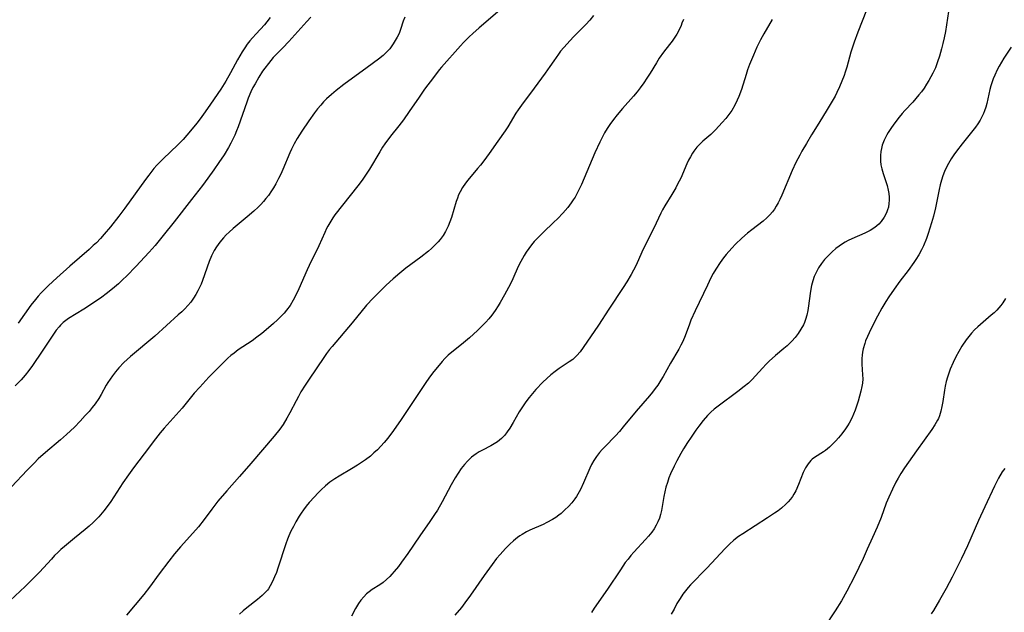
# Model space of a CAD drawing. Units: inches. Extents: x 2044169 to 2049510, y 216336 to 221758.
# Drawn here: x 2045235 to 2045389, y 216839 to 216932 of the extents above; entities that cross this region are included whole.
import ezdxf

# ---------------------------------------------------------------- set-up
doc = ezdxf.new("R2010")
doc.units = ezdxf.units.IN
doc.header["$MEASUREMENT"] = 0
doc.layers.add('c_21_T13S_R18E', color=240, linetype='Continuous')

msp = doc.modelspace()

# ---------------------------------------------------------------- linework, layer by layer
at = {"layer": 'c_21_T13S_R18E'}
for points in [[(2045310.26, 216933.14, 992), (2045307.03, 216930.36, 992), (2045306.03, 216929.48, 992), (2045305.47, 216928.95, 992), (2045304.6, 216928.06, 992), (2045304.1, 216927.52, 992), (2045301.17, 216924.22, 992), (2045300.8, 216923.77, 992), (2045299.88, 216922.6, 992), (2045298.49, 216920.75, 992), (2045297.65, 216919.55, 992), (2045296.12, 216917.26, 992), (2045295.22, 216916, 992), (2045294.5, 216915.06, 992), (2045293.19, 216913.42, 992), (2045292.29, 216912.23, 992), (2045291.95, 216911.73, 992), (2045291.49, 216911.01, 992), (2045289.89, 216908.28, 992), (2045289.08, 216907.01, 992), (2045288.76, 216906.55, 992), (2045288.07, 216905.65, 992), (2045284.5, 216901.14, 992), (2045284.16, 216900.66, 992), (2045283.84, 216900.17, 992), (2045283.38, 216899.37, 992), (2045283.19, 216898.99, 992), (2045282.9, 216898.38, 992), (2045281.98, 216896.3, 992), (2045280.47, 216893.24, 992), (2045280.16, 216892.57, 992), (2045278.88, 216889.58, 992), (2045278.23, 216888.26, 992), (2045277.98, 216887.81, 992), (2045277.49, 216887, 992), (2045276.95, 216886.26, 992), (2045276.56, 216885.8, 992), (2045276.14, 216885.36, 992), (2045275.52, 216884.75, 992), (2045274.88, 216884.16, 992), (2045273.75, 216883.18, 992), (2045273.05, 216882.6, 992), (2045272.31, 216882.02, 992), (2045271.56, 216881.47, 992), (2045269.39, 216880.04, 992), (2045268.73, 216879.55, 992), (2045268.25, 216879.15, 992), (2045267.78, 216878.73, 992), (2045266.68, 216877.67, 992), (2045264.81, 216875.77, 992), (2045263.36, 216874.23, 992), (2045262.52, 216873.27, 992), (2045260.6, 216870.96, 992), (2045257.81, 216867.79, 992), (2045257.2, 216867.07, 992), (2045256.46, 216866.17, 992), (2045254.71, 216863.81, 992), (2045253.02, 216861.62, 992), (2045252.22, 216860.53, 992), (2045251.35, 216859.27, 992), (2045249.47, 216856.38, 992), (2045248.91, 216855.57, 992), (2045248.4, 216854.91, 992), (2045247.59, 216853.98, 992), (2045246.7, 216853.06, 992), (2045246.11, 216852.52, 992), (2045245.47, 216851.97, 992), (2045243.81, 216850.65, 992), (2045242.23, 216849.34, 992), (2045241.68, 216848.86, 992), (2045241.17, 216848.39, 992), (2045240.69, 216847.91, 992), (2045240.19, 216847.37, 992), (2045238.31, 216845.31, 992), (2045237.44, 216844.41, 992), (2045236.08, 216843.09, 992), (2045233.73, 216840.88, 992)], [(2045295.41, 216932.03, 994), (2045295.17, 216931.39, 994), (2045294.76, 216930.11, 994), (2045294.52, 216929.49, 994), (2045294.23, 216928.88, 994), (2045293.93, 216928.36, 994), (2045293.6, 216927.85, 994), (2045293.05, 216927.09, 994), (2045292.63, 216926.61, 994), (2045292.3, 216926.27, 994), (2045292.01, 216926.01, 994), (2045291.31, 216925.45, 994), (2045289.52, 216924.17, 994), (2045285.88, 216921.48, 994), (2045284.68, 216920.56, 994), (2045283.95, 216919.95, 994), (2045283.19, 216919.25, 994), (2045282.73, 216918.78, 994), (2045282.29, 216918.3, 994), (2045281.79, 216917.7, 994), (2045281.31, 216917.09, 994), (2045280.4, 216915.82, 994), (2045279.31, 216914.2, 994), (2045278.61, 216913.07, 994), (2045278.14, 216912.24, 994), (2045277.71, 216911.4, 994), (2045277.45, 216910.84, 994), (2045276.36, 216908.23, 994), (2045276.04, 216907.51, 994), (2045275.69, 216906.8, 994), (2045275.26, 216905.98, 994), (2045274.89, 216905.34, 994), (2045274.6, 216904.88, 994), (2045274.09, 216904.16, 994), (2045273.72, 216903.68, 994), (2045273.32, 216903.21, 994), (2045272.92, 216902.77, 994), (2045272.5, 216902.35, 994), (2045271.84, 216901.73, 994), (2045270.77, 216900.81, 994), (2045268.61, 216898.99, 994), (2045267.98, 216898.43, 994), (2045267.52, 216898, 994), (2045267.09, 216897.55, 994), (2045266.5, 216896.88, 994), (2045265.98, 216896.16, 994), (2045265.64, 216895.59, 994), (2045265.22, 216894.75, 994), (2045264.86, 216893.87, 994), (2045263.8, 216890.89, 994), (2045263.57, 216890.31, 994), (2045263.34, 216889.79, 994), (2045263.09, 216889.28, 994), (2045262.76, 216888.68, 994), (2045262.39, 216888.11, 994), (2045261.96, 216887.52, 994), (2045261.5, 216886.97, 994), (2045261.04, 216886.48, 994), (2045260.56, 216886, 994), (2045260.01, 216885.5, 994), (2045256.33, 216882.2, 994), (2045252.56, 216879.02, 994), (2045251.53, 216878.07, 994), (2045250.73, 216877.25, 994), (2045250.21, 216876.64, 994), (2045249.72, 216876.01, 994), (2045249.35, 216875.49, 994), (2045249.02, 216874.96, 994), (2045248.76, 216874.52, 994), (2045247.97, 216873.08, 994), (2045247.59, 216872.44, 994), (2045247.03, 216871.62, 994), (2045246.56, 216871.02, 994), (2045246.07, 216870.43, 994), (2045245.49, 216869.79, 994), (2045244.66, 216868.89, 994), (2045243.78, 216867.99, 994), (2045243.18, 216867.4, 994), (2045242.56, 216866.83, 994), (2045241.6, 216865.99, 994), (2045239.25, 216864.01, 994), (2045238.14, 216863, 994), (2045237.48, 216862.37, 994), (2045236.38, 216861.25, 994), (2045233.95, 216858.67, 994)], [(2045280.72, 216932.03, 996), (2045280.1, 216931.36, 996), (2045277.31, 216928.23, 996), (2045276.37, 216927.24, 996), (2045274.86, 216925.7, 996), (2045274.09, 216924.8, 996), (2045273.53, 216924.07, 996), (2045273.2, 216923.58, 996), (2045272.62, 216922.66, 996), (2045272.01, 216921.62, 996), (2045271.68, 216921.01, 996), (2045271.37, 216920.36, 996), (2045270.96, 216919.39, 996), (2045270.71, 216918.74, 996), (2045269.36, 216914.88, 996), (2045269.12, 216914.28, 996), (2045268.83, 216913.58, 996), (2045268.53, 216912.95, 996), (2045268.22, 216912.34, 996), (2045267.84, 216911.66, 996), (2045267.17, 216910.53, 996), (2045266.36, 216909.3, 996), (2045265.59, 216908.17, 996), (2045264.64, 216906.86, 996), (2045263.79, 216905.74, 996), (2045262.07, 216903.55, 996), (2045259.37, 216900.05, 996), (2045257.67, 216897.89, 996), (2045256.39, 216896.35, 996), (2045255.47, 216895.31, 996), (2045253.37, 216893.07, 996), (2045251.97, 216891.61, 996), (2045251.32, 216890.97, 996), (2045250.66, 216890.35, 996), (2045249.75, 216889.58, 996), (2045248.76, 216888.81, 996), (2045248.05, 216888.28, 996), (2045247.06, 216887.59, 996), (2045245.28, 216886.43, 996), (2045242.85, 216884.94, 996), (2045242.43, 216884.65, 996), (2045242.04, 216884.33, 996), (2045241.59, 216883.89, 996), (2045241.38, 216883.67, 996), (2045240.92, 216883.1, 996), (2045240.6, 216882.64, 996), (2045238.77, 216879.84, 996), (2045237.23, 216877.58, 996), (2045236.68, 216876.82, 996), (2045236.09, 216876.09, 996), (2045235.47, 216875.39, 996), (2045234.53, 216874.45, 996)], [(2045274.4, 216931.99, 998), (2045273.88, 216931.3, 998), (2045273.5, 216930.84, 998), (2045272.18, 216929.43, 998), (2045271.63, 216928.81, 998), (2045271.21, 216928.3, 998), (2045270.8, 216927.78, 998), (2045270.42, 216927.24, 998), (2045270.02, 216926.63, 998), (2045269.64, 216926, 998), (2045269.29, 216925.38, 998), (2045268.19, 216923.31, 998), (2045267.43, 216922.03, 998), (2045266.64, 216920.8, 998), (2045265.05, 216918.45, 998), (2045264.2, 216917.22, 998), (2045263.42, 216916.16, 998), (2045262.9, 216915.46, 998), (2045261.94, 216914.26, 998), (2045261.37, 216913.59, 998), (2045260.79, 216912.93, 998), (2045259.95, 216912.08, 998), (2045257.66, 216909.91, 998), (2045257.17, 216909.42, 998), (2045256.69, 216908.92, 998), (2045256.22, 216908.38, 998), (2045255.39, 216907.34, 998), (2045254.9, 216906.67, 998), (2045251.67, 216902.17, 998), (2045250.74, 216900.91, 998), (2045249.43, 216899.25, 998), (2045248.46, 216898.12, 998), (2045247.85, 216897.45, 998), (2045247.22, 216896.79, 998), (2045246.74, 216896.33, 998), (2045246.08, 216895.73, 998), (2045243.08, 216893.14, 998), (2045241.03, 216891.31, 998), (2045239.75, 216890.12, 998), (2045239.1, 216889.48, 998), (2045238.6, 216888.96, 998), (2045238.14, 216888.45, 998), (2045237.69, 216887.93, 998), (2045236.97, 216887.01, 998), (2045234.99, 216884.23, 998)], [(2045324.89, 216932.28, 990), (2045324.31, 216931.57, 990), (2045323.7, 216930.89, 990), (2045323.09, 216930.26, 990), (2045321.77, 216928.94, 990), (2045321.26, 216928.4, 990), (2045320.25, 216927.28, 990), (2045319.76, 216926.69, 990), (2045319.42, 216926.26, 990), (2045318.69, 216925.22, 990), (2045318.1, 216924.32, 990), (2045317.36, 216923.25, 990), (2045315.65, 216920.92, 990), (2045313.65, 216918.29, 990), (2045313.13, 216917.55, 990), (2045312.78, 216917.02, 990), (2045311.5, 216914.91, 990), (2045311.08, 216914.28, 990), (2045309.96, 216912.64, 990), (2045308.62, 216910.74, 990), (2045307.76, 216909.58, 990), (2045307.23, 216908.91, 990), (2045306.78, 216908.36, 990), (2045305.26, 216906.58, 990), (2045304.88, 216906.1, 990), (2045304.41, 216905.42, 990), (2045304.04, 216904.75, 990), (2045303.82, 216904.26, 990), (2045303.63, 216903.74, 990), (2045303.45, 216903.22, 990), (2045302.7, 216900.72, 990), (2045302.47, 216900.03, 990), (2045302.2, 216899.37, 990), (2045301.79, 216898.54, 990), (2045301.39, 216897.9, 990), (2045300.94, 216897.29, 990), (2045300.61, 216896.91, 990), (2045300.05, 216896.33, 990), (2045299.58, 216895.9, 990), (2045299.1, 216895.48, 990), (2045297.93, 216894.55, 990), (2045295.59, 216892.81, 990), (2045294.63, 216892.05, 990), (2045293.58, 216891.15, 990), (2045292.5, 216890.15, 990), (2045291.82, 216889.49, 990), (2045290.49, 216888.15, 990), (2045289.45, 216887.01, 990), (2045287.18, 216884.27, 990), (2045284.04, 216880.57, 990), (2045283.66, 216880.11, 990), (2045283.19, 216879.49, 990), (2045282.74, 216878.85, 990), (2045280.46, 216875.49, 990), (2045279.85, 216874.55, 990), (2045279.19, 216873.47, 990), (2045278.8, 216872.77, 990), (2045278.42, 216872.07, 990), (2045277.47, 216870.22, 990), (2045277, 216869.37, 990), (2045276.39, 216868.38, 990), (2045275.86, 216867.64, 990), (2045274.98, 216866.57, 990), (2045271.36, 216862.32, 990), (2045269.57, 216860.25, 990), (2045267.58, 216858.02, 990), (2045266.21, 216856.39, 990), (2045265.25, 216855.16, 990), (2045264.07, 216853.56, 990), (2045263.16, 216852.41, 990), (2045262.29, 216851.41, 990), (2045260.37, 216849.26, 990), (2045259.43, 216848.16, 990), (2045258.52, 216847.03, 990), (2045257.02, 216845.07, 990), (2045255.52, 216842.98, 990), (2045254.61, 216841.81, 990), (2045251.94, 216838.6, 990)], [(2045338.94, 216931.68, 988), (2045338.72, 216931.06, 988), (2045338.59, 216930.73, 988), (2045338.27, 216930.03, 988), (2045337.9, 216929.36, 988), (2045337.61, 216928.89, 988), (2045337.19, 216928.26, 988), (2045336.8, 216927.75, 988), (2045335.85, 216926.53, 988), (2045335.17, 216925.6, 988), (2045334.72, 216924.9, 988), (2045333.73, 216923.25, 988), (2045333.25, 216922.51, 988), (2045332.76, 216921.77, 988), (2045332.19, 216920.97, 988), (2045331.73, 216920.36, 988), (2045331.17, 216919.69, 988), (2045329.45, 216917.76, 988), (2045328.61, 216916.79, 988), (2045328, 216916.03, 988), (2045327.43, 216915.24, 988), (2045327.02, 216914.61, 988), (2045326.63, 216913.96, 988), (2045326.29, 216913.34, 988), (2045325.88, 216912.5, 988), (2045325.13, 216910.83, 988), (2045323, 216905.88, 988), (2045322.72, 216905.26, 988), (2045322.31, 216904.44, 988), (2045322.02, 216903.92, 988), (2045321.74, 216903.46, 988), (2045321.43, 216903.01, 988), (2045320.9, 216902.31, 988), (2045320.12, 216901.42, 988), (2045319.33, 216900.58, 988), (2045318.67, 216899.93, 988), (2045317.09, 216898.46, 988), (2045316.65, 216898.03, 988), (2045316.14, 216897.51, 988), (2045315.65, 216896.96, 988), (2045315.22, 216896.44, 988), (2045314.8, 216895.9, 988), (2045314.38, 216895.29, 988), (2045314.06, 216894.79, 988), (2045313.53, 216893.84, 988), (2045313.15, 216893.06, 988), (2045312.3, 216891.16, 988), (2045311.93, 216890.35, 988), (2045311.63, 216889.78, 988), (2045311, 216888.62, 988), (2045310.33, 216887.45, 988), (2045310, 216886.93, 988), (2045309.53, 216886.19, 988), (2045309.01, 216885.48, 988), (2045308.55, 216884.91, 988), (2045308.05, 216884.36, 988), (2045307.36, 216883.65, 988), (2045306.75, 216883.07, 988), (2045305.53, 216881.95, 988), (2045304.92, 216881.42, 988), (2045304.29, 216880.91, 988), (2045302.74, 216879.69, 988), (2045302.2, 216879.21, 988), (2045301.67, 216878.69, 988), (2045301.26, 216878.25, 988), (2045300.5, 216877.37, 988), (2045299.93, 216876.66, 988), (2045299.44, 216876, 988), (2045298.82, 216875.12, 988), (2045297.12, 216872.62, 988), (2045294.82, 216869.15, 988), (2045293.66, 216867.47, 988), (2045292.76, 216866.27, 988), (2045292.21, 216865.59, 988), (2045291.69, 216865.01, 988), (2045291.14, 216864.44, 988), (2045290.6, 216863.94, 988), (2045290.04, 216863.46, 988), (2045289.25, 216862.85, 988), (2045288.65, 216862.44, 988), (2045288.04, 216862.04, 988), (2045287.07, 216861.44, 988), (2045285.14, 216860.31, 988), (2045284.46, 216859.88, 988), (2045283.72, 216859.36, 988), (2045283.01, 216858.79, 988), (2045282.34, 216858.18, 988), (2045281.81, 216857.65, 988), (2045281.29, 216857.11, 988), (2045280.48, 216856.21, 988), (2045280.02, 216855.64, 988), (2045279.57, 216855.06, 988), (2045279.23, 216854.56, 988), (2045278.9, 216854.05, 988), (2045278.38, 216853.16, 988), (2045278, 216852.45, 988), (2045277.63, 216851.73, 988), (2045277.3, 216851, 988), (2045277.08, 216850.46, 988), (2045276.82, 216849.76, 988), (2045275.58, 216845.95, 988), (2045275.34, 216845.29, 988), (2045275.07, 216844.58, 988), (2045274.76, 216843.86, 988), (2045274.4, 216843.18, 988), (2045274.12, 216842.74, 988), (2045273.95, 216842.51, 988), (2045273.71, 216842.23, 988), (2045273.13, 216841.65, 988), (2045272.41, 216841.06, 988), (2045270.73, 216839.77, 988), (2045270.15, 216839.28, 988), (2045269.6, 216838.76, 988)], [(2045352.83, 216931.67, 986), (2045351.52, 216929.42, 986), (2045351, 216928.46, 986), (2045350.43, 216927.31, 986), (2045349.88, 216926.11, 986), (2045349.28, 216924.65, 986), (2045348.98, 216923.81, 986), (2045348.74, 216923.08, 986), (2045348.03, 216920.73, 986), (2045347.63, 216919.64, 986), (2045347.37, 216919.04, 986), (2045346.98, 216918.26, 986), (2045346.51, 216917.45, 986), (2045346.07, 216916.82, 986), (2045345.56, 216916.18, 986), (2045345.03, 216915.56, 986), (2045344.5, 216914.98, 986), (2045343.96, 216914.42, 986), (2045343.21, 216913.7, 986), (2045341.99, 216912.64, 986), (2045341.52, 216912.2, 986), (2045341.07, 216911.73, 986), (2045340.59, 216911.1, 986), (2045340.37, 216910.76, 986), (2045340.05, 216910.21, 986), (2045339.77, 216909.66, 986), (2045339.5, 216909.09, 986), (2045338.53, 216906.89, 986), (2045338.05, 216905.91, 986), (2045337.76, 216905.37, 986), (2045337.15, 216904.31, 986), (2045336.05, 216902.56, 986), (2045335.67, 216901.9, 986), (2045335.42, 216901.41, 986), (2045334.34, 216899.05, 986), (2045332.78, 216895.99, 986), (2045332.46, 216895.3, 986), (2045331.57, 216893.28, 986), (2045331.17, 216892.5, 986), (2045330.79, 216891.81, 986), (2045330.13, 216890.69, 986), (2045329.55, 216889.78, 986), (2045327.32, 216886.43, 986), (2045325.67, 216883.93, 986), (2045323.28, 216880.43, 986), (2045322.8, 216879.76, 986), (2045322.28, 216879.15, 986), (2045322.03, 216878.89, 986), (2045321.66, 216878.56, 986), (2045321.12, 216878.16, 986), (2045319.56, 216877.14, 986), (2045318.9, 216876.67, 986), (2045318.25, 216876.17, 986), (2045317.6, 216875.59, 986), (2045316.97, 216874.99, 986), (2045315.88, 216873.84, 986), (2045315.35, 216873.24, 986), (2045314.83, 216872.6, 986), (2045314.33, 216871.93, 986), (2045313.7, 216870.99, 986), (2045313.31, 216870.35, 986), (2045312.35, 216868.69, 986), (2045311.81, 216867.8, 986), (2045311.43, 216867.25, 986), (2045311.02, 216866.73, 986), (2045310.51, 216866.2, 986), (2045309.88, 216865.69, 986), (2045309.39, 216865.37, 986), (2045308.87, 216865.08, 986), (2045307.53, 216864.39, 986), (2045307.03, 216864.11, 986), (2045306.54, 216863.79, 986), (2045305.84, 216863.26, 986), (2045305.2, 216862.66, 986), (2045304.74, 216862.14, 986), (2045304.24, 216861.49, 986), (2045303.77, 216860.8, 986), (2045303.3, 216860.05, 986), (2045302.68, 216858.95, 986), (2045301.25, 216856.29, 986), (2045300.52, 216855.03, 986), (2045300.08, 216854.33, 986), (2045299.34, 216853.22, 986), (2045297.75, 216851, 986), (2045295.88, 216848.23, 986), (2045294.91, 216846.88, 986), (2045294.41, 216846.23, 986), (2045293.76, 216845.42, 986), (2045293.41, 216845.02, 986), (2045293.06, 216844.64, 986), (2045292.55, 216844.16, 986), (2045292.03, 216843.72, 986), (2045291.49, 216843.34, 986), (2045290.33, 216842.59, 986), (2045289.82, 216842.23, 986), (2045289.44, 216841.92, 986), (2045288.99, 216841.48, 986), (2045288.56, 216840.97, 986), (2045288.17, 216840.41, 986), (2045287.72, 216839.66, 986), (2045287.08, 216838.45, 986)], [(2045367.58, 216933.1, 984), (2045366.22, 216929.68, 984), (2045365.63, 216928.11, 984), (2045365.13, 216926.58, 984), (2045364.48, 216924.22, 984), (2045364.24, 216923.42, 984), (2045364.07, 216922.91, 984), (2045363.73, 216922.02, 984), (2045363.35, 216921.14, 984), (2045362.93, 216920.25, 984), (2045362.65, 216919.7, 984), (2045361.9, 216918.37, 984), (2045361.43, 216917.59, 984), (2045360.11, 216915.44, 984), (2045358.98, 216913.64, 984), (2045358.16, 216912.3, 984), (2045357.46, 216911.08, 984), (2045357.13, 216910.48, 984), (2045356.53, 216909.3, 984), (2045355.96, 216908.06, 984), (2045354.33, 216904.24, 984), (2045354.02, 216903.55, 984), (2045353.75, 216903.02, 984), (2045353.45, 216902.49, 984), (2045353.16, 216902.05, 984), (2045352.85, 216901.62, 984), (2045352.43, 216901.13, 984), (2045351.98, 216900.68, 984), (2045351.39, 216900.16, 984), (2045349.65, 216898.81, 984), (2045348.98, 216898.27, 984), (2045348.06, 216897.48, 984), (2045347.11, 216896.56, 984), (2045346.54, 216895.96, 984), (2045345.65, 216894.93, 984), (2045345.22, 216894.4, 984), (2045344.7, 216893.71, 984), (2045344.01, 216892.67, 984), (2045343.62, 216891.99, 984), (2045343.26, 216891.32, 984), (2045342.7, 216890.18, 984), (2045340.78, 216886.13, 984), (2045340.12, 216884.68, 984), (2045339.88, 216884.07, 984), (2045339.21, 216882.24, 984), (2045338.86, 216881.38, 984), (2045338.57, 216880.77, 984), (2045338.26, 216880.18, 984), (2045336.94, 216877.97, 984), (2045335.77, 216875.89, 984), (2045335.41, 216875.29, 984), (2045334.93, 216874.53, 984), (2045334.55, 216873.99, 984), (2045334.14, 216873.46, 984), (2045333.64, 216872.87, 984), (2045331.56, 216870.47, 984), (2045329.56, 216868.02, 984), (2045328.96, 216867.31, 984), (2045328.34, 216866.62, 984), (2045326.65, 216864.92, 984), (2045326.24, 216864.48, 984), (2045325.84, 216864.03, 984), (2045325.35, 216863.38, 984), (2045324.93, 216862.74, 984), (2045324.61, 216862.16, 984), (2045324.31, 216861.56, 984), (2045323.34, 216859.26, 984), (2045322.86, 216858.21, 984), (2045322.47, 216857.49, 984), (2045322.24, 216857.14, 984), (2045321.99, 216856.79, 984), (2045321.5, 216856.17, 984), (2045320.97, 216855.59, 984), (2045320.43, 216855.04, 984), (2045319.86, 216854.51, 984), (2045319.49, 216854.21, 984), (2045319.02, 216853.87, 984), (2045318.51, 216853.54, 984), (2045317.63, 216853.07, 984), (2045317.02, 216852.78, 984), (2045314.97, 216851.86, 984), (2045314.45, 216851.61, 984), (2045313.76, 216851.22, 984), (2045313.39, 216850.99, 984), (2045313, 216850.72, 984), (2045312.39, 216850.24, 984), (2045311.81, 216849.72, 984), (2045311.14, 216849.04, 984), (2045310.3, 216848.1, 984), (2045309.76, 216847.44, 984), (2045309.06, 216846.54, 984), (2045307.8, 216844.81, 984), (2045305.69, 216841.73, 984), (2045304.8, 216840.51, 984), (2045304.26, 216839.82, 984), (2045303.24, 216838.58, 984)], [(2045380.35, 216932.93, 982), (2045379.88, 216929.79, 982), (2045379.7, 216928.77, 982), (2045379.51, 216927.91, 982), (2045379.3, 216927.05, 982), (2045378.98, 216925.94, 982), (2045378.67, 216925.02, 982), (2045378.32, 216924.12, 982), (2045377.92, 216923.25, 982), (2045377.63, 216922.68, 982), (2045377.32, 216922.13, 982), (2045376.95, 216921.53, 982), (2045376.56, 216920.94, 982), (2045376.14, 216920.38, 982), (2045375.76, 216919.89, 982), (2045375.28, 216919.31, 982), (2045374.78, 216918.76, 982), (2045373.55, 216917.43, 982), (2045373.13, 216916.96, 982), (2045372.66, 216916.4, 982), (2045371.99, 216915.54, 982), (2045371.45, 216914.78, 982), (2045370.96, 216914.02, 982), (2045370.73, 216913.62, 982), (2045370.33, 216912.82, 982), (2045370.02, 216912, 982), (2045369.89, 216911.52, 982), (2045369.8, 216911.05, 982), (2045369.73, 216910.43, 982), (2045369.73, 216909.82, 982), (2045369.75, 216909.51, 982), (2045369.82, 216908.93, 982), (2045369.94, 216908.35, 982), (2045370.15, 216907.61, 982), (2045370.58, 216906.36, 982), (2045370.77, 216905.73, 982), (2045370.95, 216904.99, 982), (2045371.03, 216904.45, 982), (2045371.09, 216903.9, 982), (2045371.1, 216903.45, 982), (2045371.07, 216902.89, 982), (2045370.98, 216902.34, 982), (2045370.86, 216901.9, 982), (2045370.71, 216901.48, 982), (2045370.34, 216900.77, 982), (2045369.87, 216900.12, 982), (2045369.49, 216899.71, 982), (2045368.84, 216899.17, 982), (2045368.13, 216898.7, 982), (2045367.31, 216898.28, 982), (2045365.28, 216897.41, 982), (2045364.71, 216897.14, 982), (2045364.24, 216896.88, 982), (2045363.79, 216896.61, 982), (2045363.28, 216896.25, 982), (2045362.79, 216895.87, 982), (2045362.19, 216895.36, 982), (2045361.57, 216894.75, 982), (2045361.02, 216894.16, 982), (2045360.51, 216893.53, 982), (2045360.06, 216892.86, 982), (2045359.68, 216892.16, 982), (2045359.39, 216891.5, 982), (2045359.15, 216890.82, 982), (2045358.96, 216890.12, 982), (2045358.85, 216889.52, 982), (2045358.75, 216888.86, 982), (2045358.51, 216886.93, 982), (2045358.4, 216886.2, 982), (2045358.24, 216885.48, 982), (2045358.04, 216884.78, 982), (2045357.86, 216884.31, 982), (2045357.7, 216883.96, 982), (2045357.31, 216883.26, 982), (2045356.86, 216882.6, 982), (2045356.4, 216882, 982), (2045355.9, 216881.43, 982), (2045355.55, 216881.06, 982), (2045355.17, 216880.7, 982), (2045354.66, 216880.25, 982), (2045353.34, 216879.16, 982), (2045352.34, 216878.28, 982), (2045351.82, 216877.77, 982), (2045351.34, 216877.26, 982), (2045350.17, 216875.93, 982), (2045349.75, 216875.48, 982), (2045349.1, 216874.84, 982), (2045348.47, 216874.3, 982), (2045347.48, 216873.52, 982), (2045344.38, 216871.27, 982), (2045343.76, 216870.78, 982), (2045343.23, 216870.3, 982), (2045342.72, 216869.78, 982), (2045342.05, 216869.01, 982), (2045341.37, 216868.14, 982), (2045340.89, 216867.5, 982), (2045340.14, 216866.42, 982), (2045339.59, 216865.58, 982), (2045338.99, 216864.59, 982), (2045338.57, 216863.88, 982), (2045337.92, 216862.69, 982), (2045337.5, 216861.88, 982), (2045336.94, 216860.67, 982), (2045336.69, 216860.05, 982), (2045336.44, 216859.35, 982), (2045336.22, 216858.61, 982), (2045336.03, 216857.88, 982), (2045335.88, 216857.15, 982), (2045335.52, 216854.97, 982), (2045335.37, 216854.33, 982), (2045335.19, 216853.76, 982), (2045334.96, 216853.2, 982), (2045334.68, 216852.64, 982), (2045334.36, 216852.1, 982), (2045333.99, 216851.58, 982), (2045333.47, 216850.92, 982), (2045333.04, 216850.43, 982), (2045331.19, 216848.43, 982), (2045330.75, 216847.92, 982), (2045330.3, 216847.37, 982), (2045329.87, 216846.81, 982), (2045329.11, 216845.71, 982), (2045327.09, 216842.69, 982), (2045325.02, 216839.69, 982), (2045324.59, 216839.02, 982)], [(2045390.16, 216927.32, 980), (2045389.03, 216925.6, 980), (2045388.65, 216924.98, 980), (2045388.31, 216924.39, 980), (2045387.98, 216923.79, 980), (2045387.59, 216922.95, 980), (2045387.36, 216922.37, 980), (2045387.15, 216921.78, 980), (2045387.01, 216921.32, 980), (2045386.85, 216920.73, 980), (2045386.35, 216918.52, 980), (2045386.2, 216917.96, 980), (2045386.02, 216917.41, 980), (2045385.85, 216916.98, 980), (2045385.65, 216916.55, 980), (2045385.32, 216915.95, 980), (2045384.95, 216915.37, 980), (2045384.58, 216914.85, 980), (2045382.52, 216912.26, 980), (2045381.65, 216911.11, 980), (2045381.22, 216910.51, 980), (2045380.81, 216909.89, 980), (2045380.36, 216909.15, 980), (2045379.95, 216908.39, 980), (2045379.74, 216907.92, 980), (2045379.49, 216907.24, 980), (2045379.27, 216906.55, 980), (2045379.09, 216905.84, 980), (2045378.93, 216905.12, 980), (2045378.34, 216902.22, 980), (2045378.02, 216900.91, 980), (2045377.73, 216899.89, 980), (2045377.22, 216898.25, 980), (2045376.94, 216897.47, 980), (2045376.45, 216896.3, 980), (2045376.13, 216895.65, 980), (2045375.73, 216894.91, 980), (2045375.29, 216894.19, 980), (2045374.97, 216893.72, 980), (2045374.07, 216892.47, 980), (2045372.79, 216890.79, 980), (2045371.87, 216889.55, 980), (2045371.04, 216888.34, 980), (2045370.57, 216887.62, 980), (2045369.94, 216886.55, 980), (2045369.26, 216885.29, 980), (2045368.25, 216883.3, 980), (2045367.7, 216882.12, 980), (2045367.42, 216881.46, 980), (2045367.28, 216881.04, 980), (2045367.05, 216880.21, 980), (2045366.95, 216879.7, 980), (2045366.87, 216879.2, 980), (2045366.83, 216878.72, 980), (2045366.81, 216878.25, 980), (2045366.81, 216877.79, 980), (2045366.95, 216876.17, 980), (2045366.97, 216875.5, 980), (2045366.92, 216874.82, 980), (2045366.85, 216874.31, 980), (2045366.7, 216873.62, 980), (2045366.27, 216872.05, 980), (2045366.06, 216871.4, 980), (2045365.8, 216870.64, 980), (2045365.55, 216869.99, 980), (2045365.26, 216869.36, 980), (2045364.84, 216868.59, 980), (2045364.57, 216868.16, 980), (2045364.28, 216867.73, 980), (2045363.69, 216866.94, 980), (2045363.17, 216866.3, 980), (2045362.78, 216865.84, 980), (2045362.37, 216865.41, 980), (2045361.78, 216864.84, 980), (2045361.15, 216864.33, 980), (2045360.86, 216864.13, 980), (2045359.43, 216863.21, 980), (2045359.09, 216862.96, 980), (2045358.86, 216862.75, 980), (2045358.42, 216862.27, 980), (2045358.01, 216861.62, 980), (2045357.68, 216860.9, 980), (2045356.94, 216858.99, 980), (2045356.52, 216858.05, 980), (2045356.23, 216857.52, 980), (2045355.98, 216857.12, 980), (2045355.7, 216856.74, 980), (2045355.34, 216856.32, 980), (2045354.96, 216855.92, 980), (2045354.26, 216855.32, 980), (2045353.75, 216854.92, 980), (2045353.21, 216854.54, 980), (2045352.09, 216853.81, 980), (2045348.21, 216851.33, 980), (2045347.55, 216850.87, 980), (2045346.85, 216850.32, 980), (2045346.16, 216849.68, 980), (2045345.49, 216849.01, 980), (2045342.63, 216845.95, 980), (2045340.08, 216843.34, 980), (2045339.7, 216842.92, 980), (2045339.26, 216842.4, 980), (2045338.85, 216841.86, 980), (2045338.42, 216841.21, 980), (2045337.94, 216840.4, 980), (2045337.48, 216839.56, 980), (2045337.06, 216838.74, 980)], [(2045389.28, 216888.05, 978), (2045388.88, 216887.42, 978), (2045388.56, 216886.99, 978), (2045388.26, 216886.62, 978), (2045387.94, 216886.27, 978), (2045387.51, 216885.85, 978), (2045387.06, 216885.45, 978), (2045384.95, 216883.65, 978), (2045384.45, 216883.18, 978), (2045383.97, 216882.68, 978), (2045383.53, 216882.15, 978), (2045383.13, 216881.59, 978), (2045382.47, 216880.6, 978), (2045381.99, 216879.78, 978), (2045381.53, 216878.95, 978), (2045381.11, 216878.1, 978), (2045380.66, 216877.03, 978), (2045380.42, 216876.41, 978), (2045380.21, 216875.79, 978), (2045380, 216875.09, 978), (2045379.85, 216874.38, 978), (2045379.74, 216873.75, 978), (2045379.49, 216871.99, 978), (2045379.35, 216871.22, 978), (2045379.18, 216870.48, 978), (2045378.95, 216869.75, 978), (2045378.79, 216869.35, 978), (2045378.65, 216869.05, 978), (2045378.25, 216868.32, 978), (2045377.79, 216867.62, 978), (2045375.36, 216864.3, 978), (2045373.51, 216861.6, 978), (2045372.94, 216860.73, 978), (2045372.51, 216860.01, 978), (2045372.17, 216859.4, 978), (2045371.6, 216858.3, 978), (2045371.03, 216857.05, 978), (2045370.65, 216856.1, 978), (2045369.83, 216853.87, 978), (2045369.21, 216852.36, 978), (2045368.52, 216850.74, 978), (2045367.69, 216848.89, 978), (2045367.04, 216847.48, 978), (2045365.68, 216844.66, 978), (2045364.48, 216842.34, 978), (2045363.64, 216840.85, 978), (2045362.67, 216839.26, 978), (2045360.97, 216836.7, 978)], [(2045389.16, 216861.54, 976), (2045388.78, 216860.98, 976), (2045388.18, 216859.98, 976), (2045387.54, 216858.75, 976), (2045386.05, 216855.55, 976), (2045385.07, 216853.4, 976), (2045383.35, 216849.44, 976), (2045382.4, 216847.43, 976), (2045380.94, 216844.53, 976), (2045380.01, 216842.79, 976), (2045378.97, 216840.94, 976), (2045378.01, 216839.32, 976), (2045377.67, 216838.8, 976)]]:
    msp.add_polyline3d(points, dxfattribs=at)

doc.saveas('drawing.dxf')
